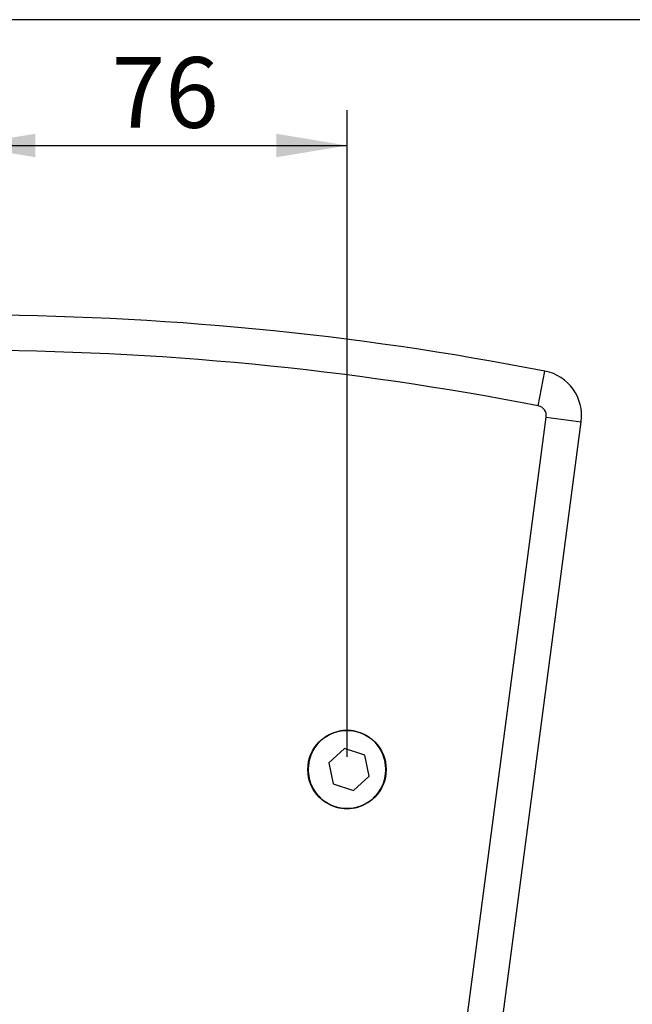
# Model space of a CAD drawing. Units: millimetres. Extents: x 5 to 821, y 20 to 574.
# Drawn here: x 210 to 271, y 476 to 574 of the extents above; entities that cross this region are included whole.
import ezdxf
from ezdxf.enums import TextEntityAlignment as Align

# ---------------------------------------------------------------- set-up
doc = ezdxf.new("R2010")
doc.units = ezdxf.units.MM
doc.layers.add('Capa_1', color=7, linetype='Continuous')
doc.layers.add('Default', color=7, linetype='Continuous')
doc.styles.add('SEACAD_Solid_Edge_ISO', font='txt')
doc.styles.add('SEACAD_Solid_Edge_ISOI', font='seisoi.ttf')
doc.dimstyles.new('UNE', dxfattribs={"dimtxt": 7, "dimasz": 7, "dimexe": 3.5, "dimexo": 0, "dimgap": 1.75, "dimtad": 1, "dimdec": 0, "dimlfac": 2, "dimtxsty": 'SEACAD_Solid_Edge_ISO', "dimblk1": '_SE_FILLED', "dimblk2": '_SE_FILLED', "dimsah": 1, "dimcen": 3.5, "dimadec": 0, "dimazin": 0, "dimtfac": 0.7, "dimtdec": 3, "dimtmove": 0, "dimatfit": 3, "dimfxl": 1, "dimarcsym": 0})

# ---------------------------------------------------------------- blocks, each defined once
blk = doc.blocks.new('DMBLK25')
at = {"layer": 'Default', "linetype": 'Continuous'}
for points in [[(211.602, 562.709), (204.602, 561.542), (211.602, 560.376)], [(235.45, 562.709), (235.45, 560.376), (242.45, 561.542)]]:
    blk.add_hatch(color=7, dxfattribs=at).paths.add_polyline_path(points)
at = {"layer": 'Default', "color": 7, "linetype": 'Continuous'}
for p, q in [((204.602, 558.666), (204.602, 565.042)), ((242.45, 558.666), (242.45, 565.042)), ((204.602, 561.542), (242.45, 561.542))]:
    blk.add_line(p, q, dxfattribs=at)
at = {"layer": 'Default', "color": 7, "linetype": 'Continuous', "style": 'SEACAD_Solid_Edge_ISOI'}
blk.add_text('76', height=7, dxfattribs=at).set_placement((219.151, 570.292), align=Align.TOP_LEFT)
blk = doc.blocks.new('_SE_FILLED')
at = {"color": 0}
blk.add_line((0, 0), (-1, 0), dxfattribs=at)
blk.add_solid([(0, 0), (-1, -0.1665), (-1, 0.1665), (0, 0)], dxfattribs=at)

msp = doc.modelspace()

# ---------------------------------------------------------------- linework, layer by layer
at = {"layer": 'Capa_1', "color": 7, "linetype": 'Continuous'}
for points in [[(242.4497, 501.0177), (242.4497, 501.0177), (242.4497, 558.6656), (242.4497, 558.6656)], [(262.0443, 539.197), (224.1072, 546.5979), (185.0975, 546.5979), (147.1604, 539.197)], [(261.3741, 535.7618), (223.8797, 543.0763), (185.325, 543.0763), (147.8306, 535.7618)], [(261.3741, 535.7618), (261.3741, 535.7618), (262.0443, 539.197), (262.0443, 539.197)], [(261.3741, 535.7618), (261.3741, 535.7618), (262.0443, 539.197), (262.0443, 539.197)], [(261.3741, 535.7618), (261.3741, 535.7618), (262.0443, 539.197), (262.0443, 539.197)], [(261.3741, 535.7618), (261.3741, 535.7618), (262.0443, 539.197), (262.0443, 539.197)], [(261.3741, 535.7618), (261.3741, 535.7618), (262.0443, 539.197), (262.0443, 539.197)], [(261.3741, 535.7618), (261.3741, 535.7618), (262.0443, 539.197), (262.0443, 539.197)], [(261.3741, 535.7618), (261.3741, 535.7618), (262.0443, 539.197), (262.0443, 539.197)], [(261.3741, 535.7618), (261.3741, 535.7618), (262.0443, 539.197), (262.0443, 539.197)], [(261.3741, 535.7618), (261.3741, 535.7618), (262.0443, 539.197), (262.0443, 539.197)], [(261.3741, 535.7618), (261.3741, 535.7618), (262.0443, 539.197), (262.0443, 539.197)], [(261.3741, 535.7618), (261.3741, 535.7618), (262.0443, 539.197), (262.0443, 539.197)], [(261.3741, 535.7618), (261.3741, 535.7618), (262.0443, 539.197), (262.0443, 539.197)], [(261.3741, 535.7618), (261.3741, 535.7618), (262.0443, 539.197), (262.0443, 539.197)], [(261.3741, 535.7618), (261.3741, 535.7618), (262.0443, 539.197), (262.0443, 539.197)], [(261.3741, 535.7618), (261.3741, 535.7618), (262.0443, 539.197), (262.0443, 539.197)], [(261.3741, 535.7618), (261.3741, 535.7618), (262.0443, 539.197), (262.0443, 539.197)], [(261.3741, 535.7618), (261.3741, 535.7618), (262.0443, 539.197), (262.0443, 539.197)], [(261.3741, 535.7618), (261.3741, 535.7618), (262.0443, 539.197), (262.0443, 539.197)], [(261.3741, 535.7618), (261.3741, 535.7618), (262.0443, 539.197), (262.0443, 539.197)], [(261.3741, 535.7618), (261.3741, 535.7618), (262.0443, 539.197), (262.0443, 539.197)], [(261.3741, 535.7618), (261.3741, 535.7618), (262.0443, 539.197), (262.0443, 539.197)], [(265.6441, 534.1929), (265.9545, 536.55), (264.3777, 538.7418), (262.0443, 539.197)], [(262.1741, 534.6498), (262.243, 535.1736), (261.8927, 535.6606), (261.3741, 535.7618)], [(245.5329, 408.2477), (245.5329, 408.2477), (262.1741, 534.6498), (262.1741, 534.6498)], [(245.5329, 408.2477), (245.5329, 408.2477), (262.1741, 534.6498), (262.1741, 534.6498)], [(245.5329, 408.2477), (245.5329, 408.2477), (262.1741, 534.6498), (262.1741, 534.6498)], [(245.5329, 408.2477), (245.5329, 408.2477), (262.1741, 534.6498), (262.1741, 534.6498)], [(245.5329, 408.2477), (245.5329, 408.2477), (262.1741, 534.6498), (262.1741, 534.6498)], [(245.5329, 408.2477), (245.5329, 408.2477), (262.1741, 534.6498), (262.1741, 534.6498)], [(245.5329, 408.2477), (245.5329, 408.2477), (262.1741, 534.6498), (262.1741, 534.6498)], [(245.5329, 408.2477), (245.5329, 408.2477), (262.1741, 534.6498), (262.1741, 534.6498)], [(245.5329, 408.2477), (245.5329, 408.2477), (262.1741, 534.6498), (262.1741, 534.6498)], [(245.5329, 408.2477), (245.5329, 408.2477), (262.1741, 534.6498), (262.1741, 534.6498)], [(245.5329, 408.2477), (245.5329, 408.2477), (262.1741, 534.6498), (262.1741, 534.6498)], [(245.5329, 408.2477), (245.5329, 408.2477), (262.1741, 534.6498), (262.1741, 534.6498)], [(245.5329, 408.2477), (245.5329, 408.2477), (262.1741, 534.6498), (262.1741, 534.6498)], [(245.5329, 408.2477), (245.5329, 408.2477), (262.1741, 534.6498), (262.1741, 534.6498)], [(245.5329, 408.2477), (245.5329, 408.2477), (262.1741, 534.6498), (262.1741, 534.6498)], [(245.5329, 408.2477), (245.5329, 408.2477), (262.1741, 534.6498), (262.1741, 534.6498)], [(245.5329, 408.2477), (245.5329, 408.2477), (262.1741, 534.6498), (262.1741, 534.6498)], [(245.5329, 408.2477), (245.5329, 408.2477), (262.1741, 534.6498), (262.1741, 534.6498)], [(245.5329, 408.2477), (245.5329, 408.2477), (262.1741, 534.6498), (262.1741, 534.6498)], [(245.5329, 408.2477), (245.5329, 408.2477), (262.1741, 534.6498), (262.1741, 534.6498)], [(245.5329, 408.2477), (245.5329, 408.2477), (262.1741, 534.6498), (262.1741, 534.6498)], [(262.1741, 534.6498), (262.1741, 534.6498), (265.6441, 534.1929), (265.6441, 534.1929)], [(262.1741, 534.6498), (262.1741, 534.6498), (265.6441, 534.1929), (265.6441, 534.1929)], [(262.1741, 534.6498), (262.1741, 534.6498), (265.6441, 534.1929), (265.6441, 534.1929)], [(262.1741, 534.6498), (262.1741, 534.6498), (265.6441, 534.1929), (265.6441, 534.1929)], [(262.1741, 534.6498), (262.1741, 534.6498), (265.6441, 534.1929), (265.6441, 534.1929)], [(262.1741, 534.6498), (262.1741, 534.6498), (265.6441, 534.1929), (265.6441, 534.1929)], [(262.1741, 534.6498), (262.1741, 534.6498), (265.6441, 534.1929), (265.6441, 534.1929)], [(262.1741, 534.6498), (262.1741, 534.6498), (265.6441, 534.1929), (265.6441, 534.1929)], [(262.1741, 534.6498), (262.1741, 534.6498), (265.6441, 534.1929), (265.6441, 534.1929)], [(262.1741, 534.6498), (262.1741, 534.6498), (265.6441, 534.1929), (265.6441, 534.1929)], [(262.1741, 534.6498), (262.1741, 534.6498), (265.6441, 534.1929), (265.6441, 534.1929)], [(262.1741, 534.6498), (262.1741, 534.6498), (265.6441, 534.1929), (265.6441, 534.1929)], [(262.1741, 534.6498), (262.1741, 534.6498), (265.6441, 534.1929), (265.6441, 534.1929)], [(262.1741, 534.6498), (262.1741, 534.6498), (265.6441, 534.1929), (265.6441, 534.1929)], [(262.1741, 534.6498), (262.1741, 534.6498), (265.6441, 534.1929), (265.6441, 534.1929)], [(262.1741, 534.6498), (262.1741, 534.6498), (265.6441, 534.1929), (265.6441, 534.1929)], [(262.1741, 534.6498), (262.1741, 534.6498), (265.6441, 534.1929), (265.6441, 534.1929)], [(262.1741, 534.6498), (262.1741, 534.6498), (265.6441, 534.1929), (265.6441, 534.1929)], [(262.1741, 534.6498), (262.1741, 534.6498), (265.6441, 534.1929), (265.6441, 534.1929)], [(262.1741, 534.6498), (262.1741, 534.6498), (265.6441, 534.1929), (265.6441, 534.1929)], [(262.1741, 534.6498), (262.1741, 534.6498), (265.6441, 534.1929), (265.6441, 534.1929)], [(249.003, 407.7908), (249.003, 407.7908), (265.6441, 534.1929), (265.6441, 534.1929)], [(249.003, 407.7908), (249.003, 407.7908), (265.6441, 534.1929), (265.6441, 534.1929)], [(249.003, 407.7908), (249.003, 407.7908), (265.6441, 534.1929), (265.6441, 534.1929)], [(249.003, 407.7908), (249.003, 407.7908), (265.6441, 534.1929), (265.6441, 534.1929)], [(249.003, 407.7908), (249.003, 407.7908), (265.6441, 534.1929), (265.6441, 534.1929)], [(249.003, 407.7908), (249.003, 407.7908), (265.6441, 534.1929), (265.6441, 534.1929)], [(249.003, 407.7908), (249.003, 407.7908), (265.6441, 534.1929), (265.6441, 534.1929)], [(249.003, 407.7908), (249.003, 407.7908), (265.6441, 534.1929), (265.6441, 534.1929)], [(249.003, 407.7908), (249.003, 407.7908), (265.6441, 534.1929), (265.6441, 534.1929)], [(249.003, 407.7908), (249.003, 407.7908), (265.6441, 534.1929), (265.6441, 534.1929)], [(249.003, 407.7908), (249.003, 407.7908), (265.6441, 534.1929), (265.6441, 534.1929)], [(249.003, 407.7908), (249.003, 407.7908), (265.6441, 534.1929), (265.6441, 534.1929)], [(249.003, 407.7908), (249.003, 407.7908), (265.6441, 534.1929), (265.6441, 534.1929)], [(249.003, 407.7908), (249.003, 407.7908), (265.6441, 534.1929), (265.6441, 534.1929)], [(249.003, 407.7908), (249.003, 407.7908), (265.6441, 534.1929), (265.6441, 534.1929)], [(249.003, 407.7908), (249.003, 407.7908), (265.6441, 534.1929), (265.6441, 534.1929)], [(249.003, 407.7908), (249.003, 407.7908), (265.6441, 534.1929), (265.6441, 534.1929)], [(249.003, 407.7908), (249.003, 407.7908), (265.6441, 534.1929), (265.6441, 534.1929)], [(249.003, 407.7908), (249.003, 407.7908), (265.6441, 534.1929), (265.6441, 534.1929)], [(249.003, 407.7908), (249.003, 407.7908), (265.6441, 534.1929), (265.6441, 534.1929)], [(249.003, 407.7908), (249.003, 407.7908), (265.6441, 534.1929), (265.6441, 534.1929)], [(240.6582, 503.1756), (240.6582, 503.1756), (240.4339, 503.0464), (240.4339, 503.0464)], [(240.8861, 503.2872), (240.8861, 503.2872), (240.6582, 503.1756), (240.6582, 503.1756)], [(241.1158, 503.3816), (241.1158, 503.3816), (240.8861, 503.2872), (240.8861, 503.2872)], [(241.3457, 503.4592), (241.3457, 503.4592), (241.1158, 503.3816), (241.1158, 503.3816)], [(241.5742, 503.5207), (241.5742, 503.5207), (241.3457, 503.4592), (241.3457, 503.4592)], [(241.7999, 503.5669), (241.7999, 503.5669), (241.5742, 503.5207), (241.5742, 503.5207)], [(242.0217, 503.5986), (242.0217, 503.5986), (241.7999, 503.5669), (241.7999, 503.5669)], [(242.2386, 503.6168), (242.2386, 503.6168), (242.0217, 503.5986), (242.0217, 503.5986)], [(242.4497, 503.6227), (242.4497, 503.6227), (242.2386, 503.6168), (242.2386, 503.6168)], [(242.6608, 503.6168), (242.6608, 503.6168), (242.4497, 503.6227), (242.4497, 503.6227)], [(242.8777, 503.5986), (242.8777, 503.5986), (242.6608, 503.6168), (242.6608, 503.6168)], [(243.0995, 503.5669), (243.0995, 503.5669), (242.8777, 503.5986), (242.8777, 503.5986)], [(243.3253, 503.5207), (243.3253, 503.5207), (243.0995, 503.5669), (243.0995, 503.5669)], [(243.5538, 503.4592), (243.5538, 503.4592), (243.3253, 503.5207), (243.3253, 503.5207)], [(243.7836, 503.3816), (243.7836, 503.3816), (243.5538, 503.4592), (243.5538, 503.4592)], [(244.0134, 503.2872), (244.0134, 503.2872), (243.7836, 503.3816), (243.7836, 503.3816)], [(244.2413, 503.1756), (244.2413, 503.1756), (244.0134, 503.2872), (244.0134, 503.2872)], [(244.4656, 503.0464), (244.4656, 503.0464), (244.2413, 503.1756), (244.2413, 503.1756)], [(239.4329, 502.147), (239.4329, 502.147), (239.2697, 501.922), (239.2697, 501.922)], [(239.6107, 502.3585), (239.6107, 502.3585), (239.4329, 502.147), (239.4329, 502.147)], [(239.8016, 502.5551), (239.8016, 502.5551), (239.6107, 502.3585), (239.6107, 502.3585)], [(240.0037, 502.7358), (240.0037, 502.7358), (239.8016, 502.5551), (239.8016, 502.5551)], [(240.2151, 502.8997), (240.2151, 502.8997), (240.0037, 502.7358), (240.0037, 502.7358)], [(240.4339, 503.0464), (240.4339, 503.0464), (240.2151, 502.8997), (240.2151, 502.8997)], [(244.6844, 502.8997), (244.6844, 502.8997), (244.4656, 503.0464), (244.4656, 503.0464)], [(244.8958, 502.7358), (244.8958, 502.7358), (244.6844, 502.8997), (244.6844, 502.8997)], [(245.0979, 502.5551), (245.0979, 502.5551), (244.8958, 502.7358), (244.8958, 502.7358)], [(245.2887, 502.3585), (245.2887, 502.3585), (245.0979, 502.5551), (245.0979, 502.5551)], [(245.4666, 502.147), (245.4666, 502.147), (245.2887, 502.3585), (245.2887, 502.3585)], [(245.6298, 501.922), (245.6298, 501.922), (245.4666, 502.147), (245.4666, 502.147)], [(238.8812, 501.1833), (238.8812, 501.1833), (238.7886, 500.9222), (238.7886, 500.9222)], [(238.9928, 501.4383), (238.9928, 501.4383), (238.8812, 501.1833), (238.8812, 501.1833)], [(239.1226, 501.6852), (239.1226, 501.6852), (238.9928, 501.4383), (238.9928, 501.4383)], [(239.2697, 501.922), (239.2697, 501.922), (239.1226, 501.6852), (239.1226, 501.6852)], [(242.2092, 501.8175), (242.2092, 501.8175), (240.6349, 500.4047), (240.6349, 500.4047)], [(242.2092, 501.8175), (242.2092, 501.8175), (240.6349, 500.4047), (240.6349, 500.4047)], [(242.2092, 501.8175), (242.2092, 501.8175), (240.6349, 500.4047), (240.6349, 500.4047)], [(242.2092, 501.8175), (242.2092, 501.8175), (240.6349, 500.4047), (240.6349, 500.4047)], [(242.2092, 501.8175), (242.2092, 501.8175), (240.6349, 500.4047), (240.6349, 500.4047)], [(242.2092, 501.8175), (242.2092, 501.8175), (240.6349, 500.4047), (240.6349, 500.4047)], [(242.2092, 501.8175), (242.2092, 501.8175), (240.6349, 500.4047), (240.6349, 500.4047)], [(242.2092, 501.8175), (242.2092, 501.8175), (240.6349, 500.4047), (240.6349, 500.4047)], [(242.2092, 501.8175), (242.2092, 501.8175), (240.6349, 500.4047), (240.6349, 500.4047)], [(242.2092, 501.8175), (242.2092, 501.8175), (240.6349, 500.4047), (240.6349, 500.4047)], [(242.2092, 501.8175), (242.2092, 501.8175), (240.6349, 500.4047), (240.6349, 500.4047)], [(242.2092, 501.8175), (242.2092, 501.8175), (240.6349, 500.4047), (240.6349, 500.4047)], [(242.2092, 501.8175), (242.2092, 501.8175), (240.6349, 500.4047), (240.6349, 500.4047)], [(242.2092, 501.8175), (242.2092, 501.8175), (240.6349, 500.4047), (240.6349, 500.4047)], [(242.2092, 501.8175), (242.2092, 501.8175), (240.6349, 500.4047), (240.6349, 500.4047)], [(242.2092, 501.8175), (242.2092, 501.8175), (240.6349, 500.4047), (240.6349, 500.4047)], [(242.2092, 501.8175), (242.2092, 501.8175), (240.6349, 500.4047), (240.6349, 500.4047)], [(242.2092, 501.8175), (242.2092, 501.8175), (240.6349, 500.4047), (240.6349, 500.4047)], [(242.2092, 501.8175), (242.2092, 501.8175), (240.6349, 500.4047), (240.6349, 500.4047)], [(242.2092, 501.8175), (242.2092, 501.8175), (240.6349, 500.4047), (240.6349, 500.4047)], [(242.2092, 501.8175), (242.2092, 501.8175), (240.6349, 500.4047), (240.6349, 500.4047)], [(244.2198, 501.1605), (244.2198, 501.1605), (242.2092, 501.8175), (242.2092, 501.8175)], [(244.2198, 501.1605), (244.2198, 501.1605), (242.2092, 501.8175), (242.2092, 501.8175)], [(244.2198, 501.1605), (244.2198, 501.1605), (242.2092, 501.8175), (242.2092, 501.8175)], [(244.2198, 501.1605), (244.2198, 501.1605), (242.2092, 501.8175), (242.2092, 501.8175)], [(244.2198, 501.1605), (244.2198, 501.1605), (242.2092, 501.8175), (242.2092, 501.8175)], [(244.2198, 501.1605), (244.2198, 501.1605), (242.2092, 501.8175), (242.2092, 501.8175)], [(244.2198, 501.1605), (244.2198, 501.1605), (242.2092, 501.8175), (242.2092, 501.8175)], [(244.2198, 501.1605), (244.2198, 501.1605), (242.2092, 501.8175), (242.2092, 501.8175)], [(244.2198, 501.1605), (244.2198, 501.1605), (242.2092, 501.8175), (242.2092, 501.8175)], [(244.2198, 501.1605), (244.2198, 501.1605), (242.2092, 501.8175), (242.2092, 501.8175)], [(244.2198, 501.1605), (244.2198, 501.1605), (242.2092, 501.8175), (242.2092, 501.8175)], [(244.2198, 501.1605), (244.2198, 501.1605), (242.2092, 501.8175), (242.2092, 501.8175)], [(244.2198, 501.1605), (244.2198, 501.1605), (242.2092, 501.8175), (242.2092, 501.8175)], [(244.2198, 501.1605), (244.2198, 501.1605), (242.2092, 501.8175), (242.2092, 501.8175)], [(244.2198, 501.1605), (244.2198, 501.1605), (242.2092, 501.8175), (242.2092, 501.8175)], [(244.2198, 501.1605), (244.2198, 501.1605), (242.2092, 501.8175), (242.2092, 501.8175)], [(244.2198, 501.1605), (244.2198, 501.1605), (242.2092, 501.8175), (242.2092, 501.8175)], [(244.2198, 501.1605), (244.2198, 501.1605), (242.2092, 501.8175), (242.2092, 501.8175)], [(244.2198, 501.1605), (244.2198, 501.1605), (242.2092, 501.8175), (242.2092, 501.8175)], [(244.2198, 501.1605), (244.2198, 501.1605), (242.2092, 501.8175), (242.2092, 501.8175)], [(244.2198, 501.1605), (244.2198, 501.1605), (242.2092, 501.8175), (242.2092, 501.8175)], [(244.6562, 499.0907), (244.6562, 499.0907), (244.2198, 501.1605), (244.2198, 501.1605)], [(244.6562, 499.0907), (244.6562, 499.0907), (244.2198, 501.1605), (244.2198, 501.1605)], [(244.6562, 499.0907), (244.6562, 499.0907), (244.2198, 501.1605), (244.2198, 501.1605)], [(244.6562, 499.0907), (244.6562, 499.0907), (244.2198, 501.1605), (244.2198, 501.1605)], [(244.6562, 499.0907), (244.6562, 499.0907), (244.2198, 501.1605), (244.2198, 501.1605)], [(244.6562, 499.0907), (244.6562, 499.0907), (244.2198, 501.1605), (244.2198, 501.1605)], [(244.6562, 499.0907), (244.6562, 499.0907), (244.2198, 501.1605), (244.2198, 501.1605)], [(244.6562, 499.0907), (244.6562, 499.0907), (244.2198, 501.1605), (244.2198, 501.1605)], [(244.6562, 499.0907), (244.6562, 499.0907), (244.2198, 501.1605), (244.2198, 501.1605)], [(244.6562, 499.0907), (244.6562, 499.0907), (244.2198, 501.1605), (244.2198, 501.1605)], [(244.6562, 499.0907), (244.6562, 499.0907), (244.2198, 501.1605), (244.2198, 501.1605)], [(244.6562, 499.0907), (244.6562, 499.0907), (244.2198, 501.1605), (244.2198, 501.1605)], [(244.6562, 499.0907), (244.6562, 499.0907), (244.2198, 501.1605), (244.2198, 501.1605)], [(244.6562, 499.0907), (244.6562, 499.0907), (244.2198, 501.1605), (244.2198, 501.1605)], [(244.6562, 499.0907), (244.6562, 499.0907), (244.2198, 501.1605), (244.2198, 501.1605)], [(244.6562, 499.0907), (244.6562, 499.0907), (244.2198, 501.1605), (244.2198, 501.1605)], [(244.6562, 499.0907), (244.6562, 499.0907), (244.2198, 501.1605), (244.2198, 501.1605)], [(244.6562, 499.0907), (244.6562, 499.0907), (244.2198, 501.1605), (244.2198, 501.1605)], [(244.6562, 499.0907), (244.6562, 499.0907), (244.2198, 501.1605), (244.2198, 501.1605)], [(244.6562, 499.0907), (244.6562, 499.0907), (244.2198, 501.1605), (244.2198, 501.1605)], [(244.6562, 499.0907), (244.6562, 499.0907), (244.2198, 501.1605), (244.2198, 501.1605)], [(245.7769, 501.6852), (245.7769, 501.6852), (245.6298, 501.922), (245.6298, 501.922)], [(245.9067, 501.4383), (245.9067, 501.4383), (245.7769, 501.6852), (245.7769, 501.6852)], [(246.0182, 501.1833), (246.0182, 501.1833), (245.9067, 501.4383), (245.9067, 501.4383)], [(246.1109, 500.9222), (246.1109, 500.9222), (246.0182, 501.1833), (246.0182, 501.1833)], [(238.6611, 500.3903), (238.6611, 500.3903), (238.626, 500.1236), (238.626, 500.1236)], [(238.7152, 500.6571), (238.7152, 500.6571), (238.6611, 500.3903), (238.6611, 500.3903)], [(238.7886, 500.9222), (238.7886, 500.9222), (238.7152, 500.6571), (238.7152, 500.6571)], [(240.6349, 500.4047), (240.6349, 500.4047), (241.0712, 498.3349), (241.0712, 498.3349)], [(240.6349, 500.4047), (240.6349, 500.4047), (241.0712, 498.3349), (241.0712, 498.3349)], [(240.6349, 500.4047), (240.6349, 500.4047), (241.0712, 498.3349), (241.0712, 498.3349)], [(240.6349, 500.4047), (240.6349, 500.4047), (241.0712, 498.3349), (241.0712, 498.3349)], [(240.6349, 500.4047), (240.6349, 500.4047), (241.0712, 498.3349), (241.0712, 498.3349)], [(240.6349, 500.4047), (240.6349, 500.4047), (241.0712, 498.3349), (241.0712, 498.3349)], [(240.6349, 500.4047), (240.6349, 500.4047), (241.0712, 498.3349), (241.0712, 498.3349)], [(240.6349, 500.4047), (240.6349, 500.4047), (241.0712, 498.3349), (241.0712, 498.3349)], [(240.6349, 500.4047), (240.6349, 500.4047), (241.0712, 498.3349), (241.0712, 498.3349)], [(240.6349, 500.4047), (240.6349, 500.4047), (241.0712, 498.3349), (241.0712, 498.3349)], [(240.6349, 500.4047), (240.6349, 500.4047), (241.0712, 498.3349), (241.0712, 498.3349)], [(240.6349, 500.4047), (240.6349, 500.4047), (241.0712, 498.3349), (241.0712, 498.3349)], [(240.6349, 500.4047), (240.6349, 500.4047), (241.0712, 498.3349), (241.0712, 498.3349)], [(240.6349, 500.4047), (240.6349, 500.4047), (241.0712, 498.3349), (241.0712, 498.3349)], [(240.6349, 500.4047), (240.6349, 500.4047), (241.0712, 498.3349), (241.0712, 498.3349)], [(240.6349, 500.4047), (240.6349, 500.4047), (241.0712, 498.3349), (241.0712, 498.3349)], [(240.6349, 500.4047), (240.6349, 500.4047), (241.0712, 498.3349), (241.0712, 498.3349)], [(240.6349, 500.4047), (240.6349, 500.4047), (241.0712, 498.3349), (241.0712, 498.3349)], [(240.6349, 500.4047), (240.6349, 500.4047), (241.0712, 498.3349), (241.0712, 498.3349)], [(240.6349, 500.4047), (240.6349, 500.4047), (241.0712, 498.3349), (241.0712, 498.3349)], [(240.6349, 500.4047), (240.6349, 500.4047), (241.0712, 498.3349), (241.0712, 498.3349)], [(246.1843, 500.6571), (246.1843, 500.6571), (246.1109, 500.9222), (246.1109, 500.9222)], [(246.2384, 500.3903), (246.2384, 500.3903), (246.1843, 500.6571), (246.1843, 500.6571)], [(246.2734, 500.1236), (246.2734, 500.1236), (246.2384, 500.3903), (246.2384, 500.3903)], [(238.626, 500.1236), (238.626, 500.1236), (238.6095, 499.8592), (238.6095, 499.8592)], [(238.6095, 499.8592), (238.6095, 499.8592), (238.6107, 499.5987), (238.6107, 499.5987)], [(238.6107, 499.5987), (238.6107, 499.5987), (238.6288, 499.3438), (238.6288, 499.3438)], [(238.6288, 499.3438), (238.6288, 499.3438), (238.6626, 499.0959), (238.6626, 499.0959)], [(246.2368, 499.0959), (246.2368, 499.0959), (246.2706, 499.3438), (246.2706, 499.3438)], [(246.2706, 499.3438), (246.2706, 499.3438), (246.2887, 499.5987), (246.2887, 499.5987)], [(246.29, 499.8592), (246.29, 499.8592), (246.2734, 500.1236), (246.2734, 500.1236)], [(246.2887, 499.5987), (246.2887, 499.5987), (246.29, 499.8592), (246.29, 499.8592)], [(238.6626, 499.0959), (238.6626, 499.0959), (238.7109, 498.8563), (238.7109, 498.8563)], [(238.7109, 498.8563), (238.7109, 498.8563), (238.7724, 498.626), (238.7724, 498.626)], [(238.7724, 498.626), (238.7724, 498.626), (238.8456, 498.4057), (238.8456, 498.4057)], [(238.8456, 498.4057), (238.8456, 498.4057), (238.9293, 498.1961), (238.9293, 498.1961)], [(241.0712, 498.3349), (241.0712, 498.3349), (243.0818, 497.6779), (243.0818, 497.6779)], [(241.0712, 498.3349), (241.0712, 498.3349), (243.0818, 497.6779), (243.0818, 497.6779)], [(241.0712, 498.3349), (241.0712, 498.3349), (243.0818, 497.6779), (243.0818, 497.6779)], [(241.0712, 498.3349), (241.0712, 498.3349), (243.0818, 497.6779), (243.0818, 497.6779)], [(241.0712, 498.3349), (241.0712, 498.3349), (243.0818, 497.6779), (243.0818, 497.6779)], [(241.0712, 498.3349), (241.0712, 498.3349), (243.0818, 497.6779), (243.0818, 497.6779)], [(241.0712, 498.3349), (241.0712, 498.3349), (243.0818, 497.6779), (243.0818, 497.6779)], [(241.0712, 498.3349), (241.0712, 498.3349), (243.0818, 497.6779), (243.0818, 497.6779)], [(241.0712, 498.3349), (241.0712, 498.3349), (243.0818, 497.6779), (243.0818, 497.6779)], [(241.0712, 498.3349), (241.0712, 498.3349), (243.0818, 497.6779), (243.0818, 497.6779)], [(241.0712, 498.3349), (241.0712, 498.3349), (243.0818, 497.6779), (243.0818, 497.6779)], [(241.0712, 498.3349), (241.0712, 498.3349), (243.0818, 497.6779), (243.0818, 497.6779)], [(241.0712, 498.3349), (241.0712, 498.3349), (243.0818, 497.6779), (243.0818, 497.6779)], [(241.0712, 498.3349), (241.0712, 498.3349), (243.0818, 497.6779), (243.0818, 497.6779)], [(241.0712, 498.3349), (241.0712, 498.3349), (243.0818, 497.6779), (243.0818, 497.6779)], [(241.0712, 498.3349), (241.0712, 498.3349), (243.0818, 497.6779), (243.0818, 497.6779)], [(241.0712, 498.3349), (241.0712, 498.3349), (243.0818, 497.6779), (243.0818, 497.6779)], [(241.0712, 498.3349), (241.0712, 498.3349), (243.0818, 497.6779), (243.0818, 497.6779)], [(241.0712, 498.3349), (241.0712, 498.3349), (243.0818, 497.6779), (243.0818, 497.6779)], [(241.0712, 498.3349), (241.0712, 498.3349), (243.0818, 497.6779), (243.0818, 497.6779)], [(241.0712, 498.3349), (241.0712, 498.3349), (243.0818, 497.6779), (243.0818, 497.6779)], [(243.0818, 497.6779), (243.0818, 497.6779), (244.6562, 499.0907), (244.6562, 499.0907)], [(243.0818, 497.6779), (243.0818, 497.6779), (244.6562, 499.0907), (244.6562, 499.0907)], [(243.0818, 497.6779), (243.0818, 497.6779), (244.6562, 499.0907), (244.6562, 499.0907)], [(243.0818, 497.6779), (243.0818, 497.6779), (244.6562, 499.0907), (244.6562, 499.0907)], [(243.0818, 497.6779), (243.0818, 497.6779), (244.6562, 499.0907), (244.6562, 499.0907)], [(243.0818, 497.6779), (243.0818, 497.6779), (244.6562, 499.0907), (244.6562, 499.0907)], [(243.0818, 497.6779), (243.0818, 497.6779), (244.6562, 499.0907), (244.6562, 499.0907)], [(243.0818, 497.6779), (243.0818, 497.6779), (244.6562, 499.0907), (244.6562, 499.0907)], [(243.0818, 497.6779), (243.0818, 497.6779), (244.6562, 499.0907), (244.6562, 499.0907)], [(243.0818, 497.6779), (243.0818, 497.6779), (244.6562, 499.0907), (244.6562, 499.0907)], [(243.0818, 497.6779), (243.0818, 497.6779), (244.6562, 499.0907), (244.6562, 499.0907)], [(243.0818, 497.6779), (243.0818, 497.6779), (244.6562, 499.0907), (244.6562, 499.0907)], [(243.0818, 497.6779), (243.0818, 497.6779), (244.6562, 499.0907), (244.6562, 499.0907)], [(243.0818, 497.6779), (243.0818, 497.6779), (244.6562, 499.0907), (244.6562, 499.0907)], [(243.0818, 497.6779), (243.0818, 497.6779), (244.6562, 499.0907), (244.6562, 499.0907)], [(243.0818, 497.6779), (243.0818, 497.6779), (244.6562, 499.0907), (244.6562, 499.0907)], [(243.0818, 497.6779), (243.0818, 497.6779), (244.6562, 499.0907), (244.6562, 499.0907)], [(243.0818, 497.6779), (243.0818, 497.6779), (244.6562, 499.0907), (244.6562, 499.0907)], [(243.0818, 497.6779), (243.0818, 497.6779), (244.6562, 499.0907), (244.6562, 499.0907)], [(243.0818, 497.6779), (243.0818, 497.6779), (244.6562, 499.0907), (244.6562, 499.0907)], [(243.0818, 497.6779), (243.0818, 497.6779), (244.6562, 499.0907), (244.6562, 499.0907)], [(245.9701, 498.1961), (245.9701, 498.1961), (246.0538, 498.4057), (246.0538, 498.4057)], [(246.0538, 498.4057), (246.0538, 498.4057), (246.1271, 498.626), (246.1271, 498.626)], [(246.1271, 498.626), (246.1271, 498.626), (246.1885, 498.8563), (246.1885, 498.8563)], [(246.1885, 498.8563), (246.1885, 498.8563), (246.2368, 499.0959), (246.2368, 499.0959)], [(238.9293, 498.1961), (238.9293, 498.1961), (239.0221, 497.9975), (239.0221, 497.9975)], [(239.0221, 497.9975), (239.0221, 497.9975), (239.1226, 497.8102), (239.1226, 497.8102)], [(239.1226, 497.8102), (239.1226, 497.8102), (239.2332, 497.6287), (239.2332, 497.6287)], [(239.2332, 497.6287), (239.2332, 497.6287), (239.3573, 497.4484), (239.3573, 497.4484)], [(239.3573, 497.4484), (239.3573, 497.4484), (239.4954, 497.2705), (239.4954, 497.2705)], [(239.4954, 497.2705), (239.4954, 497.2705), (239.6479, 497.0964), (239.6479, 497.0964)], [(245.2515, 497.0964), (245.2515, 497.0964), (245.404, 497.2705), (245.404, 497.2705)], [(245.404, 497.2705), (245.404, 497.2705), (245.5422, 497.4484), (245.5422, 497.4484)], [(245.5422, 497.4484), (245.5422, 497.4484), (245.6663, 497.6287), (245.6663, 497.6287)], [(245.6663, 497.6287), (245.6663, 497.6287), (245.7769, 497.8102), (245.7769, 497.8102)], [(245.7769, 497.8102), (245.7769, 497.8102), (245.8774, 497.9975), (245.8774, 497.9975)], [(245.8774, 497.9975), (245.8774, 497.9975), (245.9701, 498.1961), (245.9701, 498.1961)], [(239.6479, 497.0964), (239.6479, 497.0964), (239.815, 496.9275), (239.815, 496.9275)], [(239.815, 496.9275), (239.815, 496.9275), (239.9965, 496.7656), (239.9965, 496.7656)], [(239.9965, 496.7656), (239.9965, 496.7656), (240.1924, 496.6121), (240.1924, 496.6121)], [(240.1924, 496.6121), (240.1924, 496.6121), (240.4023, 496.4688), (240.4023, 496.4688)], [(240.4023, 496.4688), (240.4023, 496.4688), (240.6253, 496.3375), (240.6253, 496.3375)], [(240.6253, 496.3375), (240.6253, 496.3375), (240.8606, 496.2197), (240.8606, 496.2197)], [(244.0388, 496.2197), (244.0388, 496.2197), (244.2741, 496.3375), (244.2741, 496.3375)], [(244.2741, 496.3375), (244.2741, 496.3375), (244.4972, 496.4688), (244.4972, 496.4688)], [(244.4972, 496.4688), (244.4972, 496.4688), (244.707, 496.6121), (244.707, 496.6121)], [(244.707, 496.6121), (244.707, 496.6121), (244.9029, 496.7656), (244.9029, 496.7656)], [(244.9029, 496.7656), (244.9029, 496.7656), (245.0845, 496.9275), (245.0845, 496.9275)], [(245.0845, 496.9275), (245.0845, 496.9275), (245.2515, 497.0964), (245.2515, 497.0964)], [(240.8606, 496.2197), (240.8606, 496.2197), (241.1071, 496.117), (241.1071, 496.117)], [(241.1071, 496.117), (241.1071, 496.117), (241.3633, 496.0309), (241.3633, 496.0309)], [(241.3633, 496.0309), (241.3633, 496.0309), (241.6276, 495.9625), (241.6276, 495.9625)], [(241.6276, 495.9625), (241.6276, 495.9625), (241.8981, 495.9128), (241.8981, 495.9128)], [(241.8981, 495.9128), (241.8981, 495.9128), (242.1728, 495.8828), (242.1728, 495.8828)], [(242.1728, 495.8828), (242.1728, 495.8828), (242.4497, 495.8727), (242.4497, 495.8727)], [(242.4497, 495.8727), (242.4497, 495.8727), (242.7266, 495.8828), (242.7266, 495.8828)], [(242.7266, 495.8828), (242.7266, 495.8828), (243.0014, 495.9128), (243.0014, 495.9128)], [(243.0014, 495.9128), (243.0014, 495.9128), (243.2719, 495.9625), (243.2719, 495.9625)], [(243.2719, 495.9625), (243.2719, 495.9625), (243.5361, 496.0309), (243.5361, 496.0309)], [(243.5361, 496.0309), (243.5361, 496.0309), (243.7923, 496.117), (243.7923, 496.117)], [(243.7923, 496.117), (243.7923, 496.117), (244.0388, 496.2197), (244.0388, 496.2197)]]:
    msp.add_open_spline(points, degree=3, dxfattribs=at)
msp.add_open_spline([(246.3247, 499.7477), (246.3247, 501.8878), (244.5898, 503.6227), (240.3096, 503.6227), (238.5747, 501.8878), (238.5747, 499.7477), (238.5747, 497.6076), (240.3096, 495.8727), (244.5898, 495.8727), (246.3247, 497.6076), (246.3247, 499.7477)], degree=3, knots=[0, 0, 0, 0, 0.25, 0.25, 0.5, 0.5, 0.5, 0.75, 0.75, 1, 1, 1, 1], dxfattribs=at)
msp.add_open_spline([(246.3247, 499.7477), (246.3247, 501.8878), (244.5898, 503.6227), (240.3096, 503.6227), (238.5747, 501.8878), (238.5747, 499.7477), (238.5747, 497.6076), (240.3096, 495.8727), (244.5898, 495.8727), (246.3247, 497.6076), (246.3247, 499.7477)], degree=3, knots=[0, 0, 0, 0, 0.25, 0.25, 0.5, 0.5, 0.5, 0.75, 0.75, 1, 1, 1, 1], dxfattribs=at)
msp.add_open_spline([(246.3247, 499.7477), (246.3247, 501.8878), (244.5898, 503.6227), (240.3096, 503.6227), (238.5747, 501.8878), (238.5747, 499.7477), (238.5747, 497.6076), (240.3096, 495.8727), (244.5898, 495.8727), (246.3247, 497.6076), (246.3247, 499.7477)], degree=3, knots=[0, 0, 0, 0, 0.25, 0.25, 0.5, 0.5, 0.5, 0.75, 0.75, 1, 1, 1, 1], dxfattribs=at)
at = {"layer": 'Default', "color": 7, "linetype": 'Continuous'}
msp.add_line((811, 574), (30, 574), dxfattribs=at)

# ---------------------------------------------------------------- dimensions: what is measured, and where the dimension line sits
dim = msp.add_linear_dim(base=(204.6024, 561.5423), p1=(204.6024, 558.6656), p2=(242.4497, 558.6656), angle=0, text='\\A1;<>', dimstyle='UNE', dxfattribs=at)
dim.commit()
dim.dimension.update_dxf_attribs({"geometry": 'DMBLK25', "text_midpoint": (223.526, 561.5423), "dimtype": 161})

doc.saveas('drawing.dxf')
